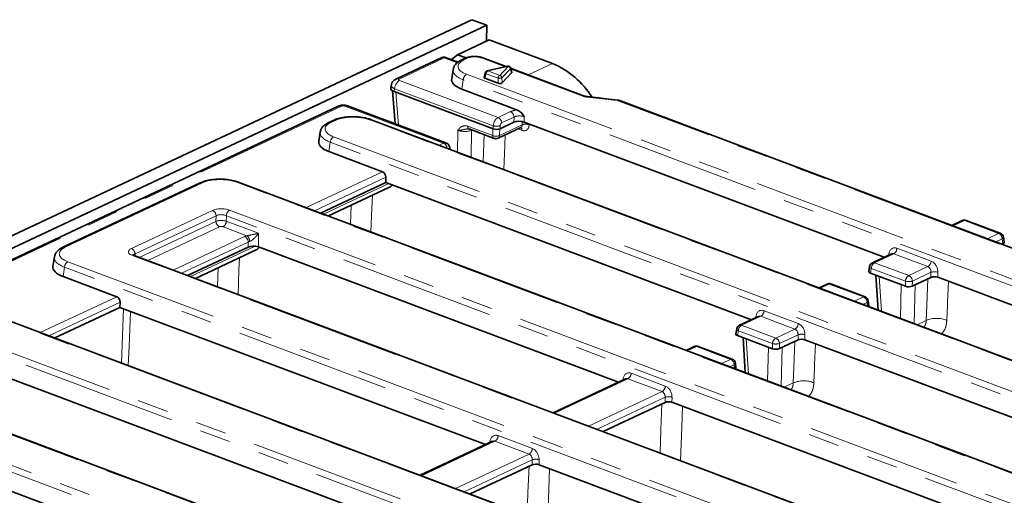
# Model space of a CAD drawing. Units: millimetres. Extents: x 8 to 632, y -62 to 415.
# Drawn here: x 301 to 341, y 146 to 165 of the extents above; entities that cross this region are included whole.
import ezdxf

# ---------------------------------------------------------------- set-up
doc = ezdxf.new("R2010")
doc.units = ezdxf.units.MM
doc.linetypes.add('PHANTOM', pattern=[12.7, 6.35, -1.27, 1.27, -1.27, 1.27, -1.27])

msp = doc.modelspace()

# ---------------------------------------------------------------- linework, layer by layer
at = {"color": 7, "linetype": 'Continuous', "lineweight": 35}
for p, q in [((319.051, 165.023), (188.779, 103.76)), ((319.658, 164.795), (319.051, 165.023)), ((319.658, 164.795), (189.385, 103.532)), ((319.658, 164.795), (319.645, 164.148)), ((319.764, 164.204), (318.46, 163.591)), ((319.764, 164.204), (322.341, 163.236)), ((317.823, 163.475), (315.95, 162.594)), ((318.495, 163.287), (317.979, 163.481)), ((318.46, 163.591), (318.213, 163.393)), ((318.46, 163.591), (318.814, 163.457)), ((318.789, 163.447), (318.638, 163.377)), ((320.458, 163.104), (319.506, 163.462)), ((320.511, 163.116), (319.679, 162.931)), ((320.679, 162.865), (320.629, 163.045)), ((323.661, 161.901), (320.631, 163.04)), ((318.286, 162.985), (318.227, 162.599)), ((319.603, 162.859), (319.553, 162.661)), ((319.587, 162.624), (320.132, 162.42)), ((320.289, 162.434), (320.672, 162.844)), ((315.758, 162.344), (315.738, 162.22)), ((315.813, 162.111), (315.918, 160.762)), ((319.926, 160.559), (315.876, 162.081)), ((320.917, 161.326), (318.641, 162.181)), ((325.01, 161.737), (323.784, 161.874)), ((313.591, 161.484), (289.382, 150.1)), ((317.992, 159.982), (313.964, 161.496)), ((352.575, 151.384), (325.058, 161.725)), ((313.378, 160.903), (313.205, 160.822)), ((350.645, 147.513), (314.939, 160.931)), ((320.121, 160.174), (321.051, 160.611)), ((320.207, 160.564), (320.773, 160.83)), ((321.05, 160.611), (321.051, 160.612)), ((335.91, 155.306), (321.194, 160.836)), ((312.853, 160.43), (312.793, 160.044)), ((318.883, 160.559), (318.895, 160.56)), ((318.944, 160.552), (319.966, 160.168)), ((318.944, 160.552), (318.947, 160.551)), ((313.207, 159.626), (315.399, 158.803)), ((318.16, 159.72), (318.155, 159.761)), ((307.945, 158.348), (302.338, 155.711)), ((346.394, 144.513), (309.505, 158.376)), ((312.868, 157.112), (315.534, 158.366)), ((315.534, 158.366), (315.536, 158.575)), ((315.534, 158.366), (330.477, 152.751)), ((313.185, 156.993), (315.69, 158.171)), ((339.099, 156.806), (338.677, 156.607)), ((340.652, 156.287), (339.255, 156.812)), ((340.714, 155.842), (340.756, 155.862)), ((340.804, 155.919), (340.78, 156.123)), ((339.778, 142.402), (305.254, 155.376)), ((307.434, 154.557), (309.906, 155.72)), ((307.752, 154.438), (310.256, 155.616)), ((325.043, 150.196), (310.327, 155.726)), ((336.202, 155.443), (335.424, 155.077)), ((301.986, 155.32), (301.926, 154.933)), ((335.311, 154.927), (335.279, 154.723)), ((335.348, 154.653), (336.775, 154.117)), ((335.568, 154.57), (335.657, 153.145)), ((302.34, 154.516), (304.532, 153.692)), ((333.574, 154.207), (333.244, 154.052)), ((335.127, 153.689), (333.73, 154.214)), ((337.056, 154.121), (337.817, 154.48)), ((352.89, 148.925), (338.098, 154.484)), ((304.667, 153.256), (304.669, 153.465)), ((335.279, 153.321), (335.255, 153.525)), ((333.556, 140.143), (298.638, 153.265)), ((302.001, 152.002), (304.667, 153.256)), ((304.667, 153.256), (319.61, 147.641)), ((330.768, 152.888), (329.99, 152.522)), ((329.878, 152.372), (329.846, 152.168)), ((329.915, 152.098), (331.341, 151.562)), ((330.135, 152.015), (330.223, 150.59)), ((331.622, 151.566), (332.384, 151.924)), ((332.665, 151.929), (347.456, 146.37)), ((328.141, 151.652), (327.81, 151.497)), ((329.693, 151.133), (328.296, 151.659)), ((329.845, 150.766), (329.822, 150.969)), ((314.176, 145.085), (299.461, 150.616)), ((326.789, 138.09), (294.388, 150.266)), ((325.335, 150.333), (322.377, 148.942)), ((324.413, 148.176), (326.95, 149.369)), ((342.023, 143.815), (327.231, 149.374)), ((319.901, 147.778), (316.943, 146.387)), ((295.995, 147.321), (308.743, 142.53)), ((318.98, 145.621), (321.517, 146.814)), ((321.798, 146.818), (335.68, 141.602))]:
    msp.add_line(p, q, dxfattribs=at)
at = {"color": 8, "linetype": 'PHANTOM', "lineweight": 18}
for p, q in [((317.918, 163.458), (316.083, 162.595)), ((318.456, 163.256), (317.918, 163.458)), ((318.877, 163.448), (318.727, 163.377)), ((320.407, 163.093), (319.439, 163.457)), ((320.535, 163.109), (319.702, 162.925)), ((320.191, 162.741), (320.535, 163.109)), ((320.626, 163.013), (320.282, 162.645)), ((320.672, 162.844), (320.626, 163.013)), ((322.341, 163.236), (321.35, 162.769)), ((318.833, 162.788), (354.539, 149.37)), ((319.636, 162.814), (319.587, 162.624)), ((320.124, 162.631), (319.636, 162.814)), ((319.702, 162.925), (320.191, 162.741)), ((320.132, 162.42), (320.124, 162.631)), ((320.282, 162.645), (320.289, 162.434)), ((323.594, 161.895), (320.64, 163.005)), ((316.094, 162.536), (320.12, 161.023)), ((318.7, 162.561), (318.641, 162.181)), ((354.406, 149.143), (318.7, 162.561)), ((315.894, 162.196), (315.876, 162.081)), ((319.927, 160.68), (315.894, 162.196)), ((315.947, 162.055), (316.051, 160.712)), ((324.991, 161.72), (323.765, 161.856)), ((313.724, 161.485), (289.53, 150.108)), ((317.891, 159.974), (313.864, 161.488)), ((352.508, 151.379), (324.991, 161.72)), ((320.12, 161.023), (320.627, 161.261)), ((320.775, 161.039), (320.268, 160.8)), ((320.773, 160.83), (320.775, 161.039)), ((321.196, 161.045), (321.194, 160.836)), ((313.467, 160.904), (313.294, 160.822)), ((350.578, 147.507), (314.872, 160.925)), ((318.884, 160.665), (319.906, 160.281)), ((319.926, 160.559), (319.927, 160.68)), ((320.187, 160.289), (321.108, 160.721)), ((320.208, 160.685), (320.207, 160.564)), ((321.394, 160.761), (321.393, 160.721)), ((313.399, 160.233), (350.288, 146.37)), ((318.462, 159.607), (318.474, 160.493)), ((319.037, 160.499), (319.022, 159.396)), ((319.039, 160.516), (319.037, 160.499)), ((319.058, 160.509), (319.037, 160.499)), ((319.518, 159.21), (319.56, 160.32)), ((319.906, 160.281), (319.91, 160.565)), ((320.191, 160.557), (320.187, 160.289)), ((321.097, 160.498), (320.94, 160.559)), ((313.266, 160.006), (313.207, 159.626)), ((350.155, 146.143), (313.266, 160.006)), ((317.71, 159.889), (317.891, 159.974)), ((312.277, 157.334), (315.399, 158.803)), ((308.034, 158.349), (302.427, 155.712)), ((346.327, 144.507), (309.438, 158.37)), ((315.536, 158.575), (312.622, 157.205)), ((312.988, 157.067), (315.654, 158.321)), ((314.084, 156.655), (314.113, 157.429)), ((305.135, 155.665), (308.446, 157.222)), ((308.594, 157), (305.283, 155.443)), ((308.592, 156.774), (308.594, 157)), ((309.015, 157.006), (309.013, 156.781)), ((343.539, 144.033), (309.015, 157.006)), ((309.148, 157.233), (343.672, 144.259)), ((305.457, 155.3), (308.592, 156.774)), ((309.013, 156.781), (310.332, 156.285)), ((339.188, 156.806), (338.725, 156.589)), ((340.585, 156.281), (339.188, 156.806)), ((308.74, 156.552), (305.802, 155.17)), ((309.859, 156.186), (308.88, 156.554)), ((310.332, 156.285), (310.327, 155.726)), ((340.123, 156.064), (340.585, 156.281)), ((306.843, 154.779), (309.76, 156.151)), ((309.908, 155.928), (307.188, 154.649)), ((309.906, 155.72), (309.908, 155.928)), ((340.733, 156.059), (340.468, 155.934)), ((340.756, 155.862), (340.733, 156.059)), ((339.711, 142.397), (305.188, 155.371)), ((305.283, 155.443), (305.292, 155.362)), ((307.554, 154.512), (310.198, 155.755)), ((336.295, 155.446), (335.512, 155.078)), ((336.09, 155.391), (336.098, 155.445)), ((337.692, 154.921), (336.295, 155.446)), ((336.428, 155.673), (337.825, 155.148)), ((302.532, 155.123), (339.421, 141.26)), ((335.512, 155.078), (336.91, 154.553)), ((302.399, 154.896), (302.34, 154.516)), ((339.288, 141.033), (302.399, 154.896)), ((308.65, 154.1), (308.679, 154.874)), ((335.379, 154.851), (335.348, 154.653)), ((336.776, 154.326), (335.379, 154.851)), ((336.91, 154.553), (337.692, 154.921)), ((337.819, 154.688), (337.057, 154.33)), ((337.817, 154.48), (337.819, 154.688)), ((338.1, 154.693), (338.098, 154.484)), ((333.663, 154.208), (333.292, 154.034)), ((335.06, 153.683), (333.663, 154.208)), ((335.703, 154.52), (335.791, 153.095)), ((336.57, 152.802), (336.606, 154.18)), ((336.775, 154.117), (336.776, 154.326)), ((337.057, 154.33), (337.056, 154.121)), ((337.169, 154.175), (337.127, 152.593)), ((301.41, 152.224), (304.532, 153.692)), ((304.669, 153.465), (301.755, 152.094)), ((334.689, 153.509), (335.06, 153.683)), ((335.208, 153.46), (335.035, 153.379)), ((335.226, 153.307), (335.208, 153.46)), ((333.49, 140.138), (298.571, 153.26)), ((304.726, 150.978), (304.812, 153.202)), ((330.994, 153.118), (332.392, 152.592)), ((330.861, 152.891), (330.079, 152.523)), ((330.657, 152.836), (330.665, 152.89)), ((332.259, 152.366), (330.861, 152.891)), ((337.254, 152.545), (337.623, 152.718)), ((329.946, 152.296), (329.915, 152.098)), ((331.343, 151.771), (329.946, 152.296)), ((330.079, 152.523), (331.476, 151.998)), ((331.476, 151.998), (332.259, 152.366)), ((330.549, 139.72), (298.148, 151.896)), ((298.282, 152.123), (330.683, 139.947)), ((330.269, 151.965), (330.358, 150.54)), ((331.341, 151.562), (331.343, 151.771)), ((331.624, 151.775), (331.622, 151.566)), ((332.386, 152.133), (331.624, 151.775)), ((332.384, 151.924), (332.386, 152.133)), ((332.666, 152.138), (332.665, 151.929)), ((328.229, 151.653), (327.859, 151.479)), ((329.627, 151.128), (328.229, 151.653)), ((331.136, 150.247), (331.173, 151.625)), ((331.735, 151.62), (331.694, 150.037)), ((329.256, 150.954), (329.627, 151.128)), ((325.561, 150.562), (326.958, 150.037)), ((329.774, 150.905), (329.601, 150.824)), ((329.792, 150.752), (329.774, 150.905)), ((326.722, 138.084), (294.321, 150.26)), ((325.428, 150.336), (322.425, 148.923)), ((325.223, 150.28), (325.232, 150.335)), ((326.825, 149.81), (325.428, 150.336)), ((331.821, 149.99), (332.189, 150.163)), ((323.822, 148.398), (326.825, 149.81)), ((326.952, 149.578), (324.168, 148.269)), ((326.95, 149.369), (326.952, 149.578)), ((327.233, 149.582), (327.231, 149.374)), ((295.09, 148.725), (326.583, 136.89)), ((326.45, 136.663), (294.957, 148.498)), ((319.994, 147.78), (316.992, 146.368)), ((319.79, 147.725), (319.798, 147.779)), ((321.392, 147.255), (319.994, 147.78)), ((320.127, 148.007), (321.525, 147.482)), ((318.389, 145.843), (321.392, 147.255)), ((321.519, 147.023), (318.734, 145.713)), ((321.517, 146.814), (321.519, 147.023)), ((321.8, 147.027), (321.798, 146.818))]:
    msp.add_line(p, q, dxfattribs=at)
at = {"color": 8, "linetype": 'PHANTOM', "lineweight": 18, "flags": 128}
for points in [[(320.626, 163.013), (320.631, 163.033), (320.629, 163.045)], [(319.603, 162.859), (319.603, 162.858), (319.604, 162.848), (319.61, 162.837), (319.621, 162.825), (319.636, 162.814)], [(323.765, 161.856), (323.773, 161.868), (323.781, 161.873), (323.784, 161.874)], [(324.991, 161.72), (325, 161.731), (325.008, 161.737), (325.01, 161.737)], [(321.108, 160.721), (321.111, 160.818), (321.113, 160.854)], [(320.415, 160.312), (320.398, 159.872), (320.361, 158.893)], [(314.984, 157.839), (314.964, 157.317), (314.927, 156.338)], [(336.098, 155.445), (336.125, 155.43), (336.143, 155.416)], [(309.55, 155.284), (309.53, 154.762), (309.493, 153.783)], [(337.623, 152.718), (337.648, 153.35), (337.69, 154.42)], [(338.53, 154.322), (338.497, 153.467), (338.492, 153.354), (338.467, 152.722)], [(305.092, 153.096), (305.091, 153.068), (305.037, 151.66), (305.007, 150.872)], [(330.665, 152.89), (330.692, 152.875), (330.71, 152.861)], [(332.189, 150.163), (332.214, 150.795), (332.256, 151.864)], [(333.096, 151.767), (333.063, 150.912), (333.058, 150.799), (333.034, 150.167)], [(325.232, 150.335), (325.258, 150.319), (325.277, 150.305)], [(326.743, 147.301), (326.78, 148.24), (326.822, 149.309)], [(327.662, 149.212), (327.629, 148.357), (327.575, 146.988)], [(319.798, 147.779), (319.825, 147.764), (319.843, 147.75)], [(321.309, 144.746), (321.346, 145.684), (321.388, 146.754)], [(322.228, 146.657), (322.195, 145.801), (322.141, 144.433)]]:
    msp.add_lwpolyline(points, dxfattribs=at)
at = {"color": 8, "linetype": 'PHANTOM', "lineweight": 18}
for centre, radius, start, end in [((318.834, 163.345), 0.111, 66.9955, 113.8394), ((319.479, 163.382), 0.0851, 71.5664, 117.9707), ((318.683, 163.275), 0.111, 66.9945, 113.8659), ((320.516, 163.088), 0.0285, 48.4504, 99.1846), ((320.514, 162.999), 0.113, 7.4754, 79.4212), ((316.018, 162.441), 0.167, 66.9876, 114.0557), ((318.983, 162.547), 0.284, 122.01, 177.1897), ((319.777, 162.805), 0.141, 121.9134, 176.0438), ((319.683, 162.903), 0.0285, 48.4504, 99.1846), ((320.265, 162.621), 0.141, 121.9134, 176.0438), ((320.176, 162.938), 0.311, 260.4092, 289.7921), ((320.17, 162.63), 0.113, 7.4754, 79.4212), ((316.32, 162.175), 0.426, 122.01, 177.1897), ((323.634, 161.82), 0.0854, 72.3407, 117.9347), ((313.658, 161.332), 0.167, 66.995, 113.8522), ((313.924, 161.375), 0.128, 71.5664, 117.9707), ((325.031, 161.644), 0.0851, 71.5664, 117.9707), ((320.011, 160.79), 0.258, 2.3438, 64.8331), ((320.517, 161.028), 0.258, 2.3438, 64.8331), ((313.25, 160.72), 0.111, 66.9935, 113.8927), ((313.424, 160.801), 0.111, 66.9938, 113.8857), ((314.912, 160.85), 0.0851, 71.5664, 117.9707), ((318.997, 160.652), 0.114, 173.538, 242.2213), ((320.059, 161.216), 0.552, 256.1407, 285.628), ((320.967, 160.509), 0.131, 354.9619, 50.6933), ((321.25, 160.388), 0.363, 66.8967, 113.1008), ((313.55, 159.992), 0.284, 122.01, 177.1897), ((320.019, 160.268), 0.114, 173.538, 242.2213), ((320.038, 160.605), 0.35, 247.7621, 295.2679), ((320.059, 160.286), 0.128, 298.8784, 1.1669), ((317.781, 159.742), 0.257, 5.553, 64.8367), ((318.105, 159.759), 0.0499, 319.6548, 2.6433), ((307.99, 158.246), 0.111, 66.995, 113.8522), ((309.478, 158.295), 0.0851, 71.5664, 117.9707), ((308.337, 156.989), 0.258, 2.3438, 64.8331), ((309.299, 156.992), 0.284, 122.01, 177.1897), ((308.849, 156.785), 0.258, 182.3438, 244.8331), ((308.73, 156.795), 0.284, 302.01, 357.1897), ((339.144, 156.704), 0.111, 66.995, 113.8522), ((339.228, 156.731), 0.0851, 71.5664, 117.9707), ((309.66, 155.952), 0.307, 0.2249, 49.605), ((340.625, 156.206), 0.0851, 71.5664, 117.9707), ((340.476, 156.048), 0.258, 2.3438, 64.8331), ((309.651, 155.918), 0.258, 2.3438, 64.8331), ((340.706, 156.129), 0.0751, 291.5347, 355.5932), ((302.383, 155.609), 0.111, 66.9935, 113.8927), ((305.025, 155.432), 0.258, 2.3438, 64.8331), ((305.228, 155.295), 0.0851, 71.5664, 117.9707), ((336.144, 155.687), 0.284, 302.01, 357.1897), ((302.683, 154.882), 0.284, 122.01, 177.1897), ((335.663, 154.837), 0.284, 122.01, 177.1897), ((335.469, 154.975), 0.111, 66.995, 113.8522), ((337.541, 155.162), 0.284, 302.01, 357.1897), ((335.404, 154.941), 0.0937, 188.928, 254.8422), ((337.968, 154.157), 0.552, 76.1407, 105.628), ((333.619, 154.106), 0.111, 66.995, 113.8522), ((333.703, 154.133), 0.0851, 71.5664, 117.9707), ((337.06, 154.312), 0.284, 122.01, 177.1897), ((336.909, 154.862), 0.552, 256.1407, 285.628), ((336.8, 154.32), 0.258, 2.3438, 64.8331), ((335.1, 153.608), 0.0851, 71.5664, 117.9707), ((334.951, 153.45), 0.258, 2.3438, 64.8331), ((335.18, 153.53), 0.0751, 291.5347, 355.5932), ((330.711, 153.132), 0.284, 302.01, 357.1897), ((332.108, 152.606), 0.284, 302.01, 357.1897), ((338.05, 151.713), 1.093, 67.5393, 112.9949), ((329.97, 152.386), 0.0937, 188.928, 254.8422), ((330.229, 152.282), 0.284, 122.01, 177.1897), ((330.035, 152.42), 0.111, 66.995, 113.8522), ((332.534, 151.602), 0.552, 76.1407, 105.628), ((331.627, 151.757), 0.284, 122.01, 177.1897), ((331.475, 152.307), 0.552, 256.1407, 285.628), ((331.367, 151.764), 0.258, 2.3438, 64.8331), ((328.186, 151.55), 0.111, 66.995, 113.8522), ((328.269, 151.578), 0.0851, 71.5664, 117.9707), ((329.667, 151.053), 0.0851, 71.5664, 117.9707), ((329.517, 150.895), 0.258, 2.3438, 64.8331), ((329.747, 150.975), 0.0751, 291.5347, 355.5932), ((325.277, 150.576), 0.284, 302.01, 357.1897), ((332.616, 149.157), 1.093, 67.5393, 112.9949), ((326.675, 150.051), 0.284, 302.01, 357.1897), ((327.101, 149.046), 0.552, 76.1407, 105.628), ((319.844, 148.021), 0.284, 302.01, 357.1897), ((321.241, 147.496), 0.284, 302.01, 357.1897), ((321.667, 146.491), 0.552, 76.1407, 105.628)]:
    msp.add_arc(centre, radius, start, end, dxfattribs=at)
at = {"color": 7, "linetype": 'Continuous', "lineweight": 35}
for centre, radius, start, end in [((320.533, 163.019), 0.1, 15.4723, 102.5191), ((320.95, 159.952), 3.566, 32.2163, 67.0399), ((319.7, 162.834), 0.1, 102.5191, 165.6222), ((324.988, 161.538), 0.2, 69.4038, 83.6305), ((320.036, 160.355), 0.2, 249.4038, 295.1861), ((339.184, 156.625), 0.2, 69.4038, 115.1861), ((340.582, 156.1), 0.2, 6.655, 69.4038), ((335.509, 154.896), 0.2, 115.1861, 171.1948), ((333.659, 154.027), 0.2, 69.4038, 115.1861), ((335.057, 153.501), 0.2, 6.655, 69.4038), ((330.075, 152.341), 0.2, 115.1861, 171.1948), ((328.226, 151.471), 0.2, 69.4038, 115.1861), ((329.623, 150.946), 0.2, 6.655, 69.4038)]:
    msp.add_arc(centre, radius, start, end, dxfattribs=at)
at = {"color": 8, "linetype": 'PHANTOM', "lineweight": 18}
for centre, major_axis, ratio, start_param, end_param in [((317.913, 163.185), (-0.077, 0.294), 0.485416, 5.753012, 6.37217), ((317.913, 163.185), (0.061, 0.297), 0.347903, 6.227903, 6.770532), ((319.18, 163.333), (0.4, -0.008), 0.421294, 0.873235, 2.436435), ((319.493, 163.094), (1.007, -0.019), 0.415029, 2.442241, 4.005441), ((319.489, 162.912), (1.205, -0.05), 0.414369, 3.086929, 4.014956), ((316.155, 162.294), (0.397, -0.048), 0.409242, 3.124751, 4.047951), ((316.16, 162.567), (0.101, -0.002), 0.415029, 2.442241, 4.005441), ((323.856, 162.018), (0.401, -0.007), 0.41841, 4.007448, 4.491498), ((313.799, 161.457), (0.1, -0.002), 0.421294, 0.873235, 2.436435), ((314.223, 160.615), (1, -0.02), 0.421294, 0.873235, 2.436435), ((320.122, 160.748), (0.097, 0.284), 0.598576, 0.523761, 2.007291), ((321.005, 161.117), (0.5, -0.01), 0.421294, 1.756201, 2.436435), ((321.001, 160.935), (0.3, -0.009), 0.499517, 0.878808, 2.442008), ((314.059, 160.539), (1.007, -0.019), 0.415029, 2.442241, 4.005441), ((320.273, 160.707), (0.0259, 0.0969), 0.619631, 0.481456, 1.964986), ((314.056, 160.357), (1.205, -0.05), 0.414369, 3.086929, 4.014956), ((318.734, 160.604), (0.4, -0.009), 0.381842, 4.012386, 5.579531), ((317.892, 159.699), (0.097, 0.284), 0.598576, 6.26261, 6.806946), ((318.043, 159.659), (0.0259, 0.0969), 0.619631, 6.080514, 6.363511), ((308.79, 158.06), (1, -0.02), 0.421294, 0.873235, 2.436435), ((308.824, 157.078), (0.5, -0.01), 0.421294, 0.873235, 2.436435), ((308.821, 156.897), (0.3, -0.009), 0.499517, 0.878808, 2.442008), ((308.819, 156.705), (0.3, -0.004), 0.342996, 0.869663, 2.432864), ((308.815, 156.523), (0.1, -0.002), 0.421294, 0.873235, 2.436435), ((310.138, 156.007), (0.5, -0.01), 0.421294, 2.170924, 2.436435), ((310.135, 155.825), (0.3, -0.009), 0.499517, 2.176497, 2.442008), ((303.193, 155.428), (1.007, -0.019), 0.415029, 2.442241, 4.005441), ((305.518, 155.523), (0.504, -0.009), 0.415029, 2.442241, 4.005441), ((305.514, 155.342), (0.305, -0.032), 0.402524, 2.47612, 2.979311), ((336.398, 155.299), (-0.13, 0.379), 0.725953, 5.743147, 7.226677), ((336.268, 155.254), (-0.041, 0.198), 0.748116, 5.842214, 6.461372), ((303.189, 155.247), (1.205, -0.05), 0.414369, 3.086929, 4.014956), ((337.795, 154.774), (-0.13, 0.379), 0.725953, 4.259617, 5.743147), ((337.666, 154.728), (-0.041, 0.198), 0.748116, 4.358684, 5.842214), ((330.964, 152.744), (-0.13, 0.379), 0.725953, 5.743147, 7.226677), ((330.835, 152.698), (-0.041, 0.198), 0.748116, 5.842214, 6.461372), ((332.362, 152.218), (-0.13, 0.379), 0.725953, 4.259617, 5.743147), ((332.232, 152.173), (-0.041, 0.198), 0.748116, 4.358684, 5.842214), ((325.531, 150.188), (-0.13, 0.379), 0.725953, 5.743147, 7.226677), ((325.401, 150.143), (-0.041, 0.198), 0.748116, 5.842214, 6.461372), ((326.799, 149.618), (-0.041, 0.198), 0.748116, 4.358684, 5.842214), ((326.928, 149.663), (-0.13, 0.379), 0.725953, 4.259617, 5.743147), ((320.098, 147.633), (-0.13, 0.379), 0.725953, 5.743147, 7.226677), ((319.968, 147.588), (-0.041, 0.198), 0.748116, 5.842214, 6.461372), ((321.495, 147.108), (-0.13, 0.379), 0.725953, 4.259617, 5.743147), ((321.365, 147.063), (-0.041, 0.198), 0.748116, 4.358684, 5.842214)]:
    msp.add_ellipse(centre, major_axis=major_axis, ratio=ratio, start_param=start_param, end_param=end_param, dxfattribs=at)
at = {"color": 7, "linetype": 'Continuous', "lineweight": 35}
for centre, major_axis, ratio, start_param, end_param in [((319.654, 162.654), (0.102, -0.002), 0.409101, 3.046255, 4.002345), ((320.577, 162.859), (0.103, 0.001), 0.421347, 5.899918, 6.393823), ((316.14, 162.203), (0.403, -0.008), 0.415029, 3.143983, 4.005441), ((319.433, 162.548), (1.209, -0.023), 0.415029, 3.085316, 4.005441), ((320.196, 162.451), (0.1, -0.003), 0.426304, 4.0285, 5.921322), ((321, 160.743), (0.3, -0.006), 0.421294, 0.873235, 2.436435), ((320.055, 160.621), (0.2, -0.004), 0.421294, 4.014827, 5.578027), ((314, 159.993), (1.209, -0.023), 0.415029, 3.085316, 4.005441), ((315.384, 158.616), (-0.065, 0.19), 0.725953, 4.259617, 5.743147), ((310.133, 155.633), (0.3, -0.006), 0.421294, 0.873235, 2.436435), ((340.603, 155.918), (0.201, -0.004), 0.415029, 5.583833, 6.339462), ((303.133, 154.883), (1.209, -0.023), 0.415029, 3.085316, 4.005441), ((335.48, 154.714), (0.201, -0.004), 0.415029, 3.085316, 4.005441), ((337.968, 154.422), (0.2, -0.004), 0.421294, 0.873235, 2.436435), ((336.904, 154.179), (0.2, -0.004), 0.421294, 4.014827, 5.578027), ((304.517, 153.505), (-0.065, 0.19), 0.725953, 4.259617, 5.743147), ((335.078, 153.32), (0.201, -0.004), 0.415029, 5.971629, 6.339462), ((330.047, 152.159), (0.201, -0.004), 0.415029, 3.085316, 4.005441), ((332.535, 151.867), (0.2, -0.004), 0.421294, 0.873235, 2.436435), ((331.471, 151.624), (0.2, -0.004), 0.421294, 4.014827, 5.578027), ((329.644, 150.765), (0.201, -0.004), 0.415029, 5.971629, 6.339462), ((327.101, 149.312), (0.2, -0.004), 0.421294, 0.873235, 2.436435), ((321.668, 146.756), (0.2, -0.004), 0.421294, 0.873235, 2.436435)]:
    msp.add_ellipse(centre, major_axis=major_axis, ratio=ratio, start_param=start_param, end_param=end_param, dxfattribs=at)
for points, knots in [([(317.979, 163.478), (317.967, 163.483), (317.934, 163.497), (317.877, 163.496), (317.839, 163.479), (317.823, 163.473)], [0, 0, 0, 0, 0.227912, 0.680235, 1, 1, 1, 1]), ([(319.144, 163.516), (319.11, 163.516), (319.011, 163.516), (318.89, 163.489), (318.814, 163.458), (318.789, 163.447)], [0, 0, 0, 0, 0.2612027, 0.756986, 1, 1, 1, 1]), ([(319.506, 163.462), (319.477, 163.472), (319.393, 163.5), (319.266, 163.521), (319.173, 163.517), (319.144, 163.516)], [0, 0, 0, 0, 0.268057, 0.772331, 1, 1, 1, 1]), ([(318.638, 163.377), (318.604, 163.359), (318.512, 163.312), (318.398, 163.218), (318.312, 163.102), (318.299, 163.021), (318.294, 162.991)], [0, 0, 0, 0, 0.196741, 0.536047, 0.829465, 1, 1, 1, 1]), ([(315.95, 162.594), (315.915, 162.573), (315.849, 162.534), (315.781, 162.443), (315.767, 162.376), (315.761, 162.346)], [0, 0, 0, 0, 0.376884, 0.716193, 1, 1, 1, 1]), ([(323.784, 161.874), (323.772, 161.875), (323.734, 161.88), (323.691, 161.89), (323.667, 161.899), (323.661, 161.901)], [0, 0, 0, 0, 0.253499, 0.796135, 1, 1, 1, 1]), ([(313.964, 161.496), (313.934, 161.505), (313.858, 161.528), (313.724, 161.531), (313.635, 161.5), (313.591, 161.484)], [0, 0, 0, 0, 0.2478755, 0.6297059, 1, 1, 1, 1]), ([(314.939, 160.931), (314.899, 160.945), (314.785, 160.984), (314.572, 161.03), (314.302, 161.058), (314.03, 161.056), (313.767, 161.026), (313.547, 160.974), (313.429, 160.924), (313.378, 160.903)], [0, 0, 0, 0, 0.08461, 0.24599, 0.404915, 0.562806, 0.721213, 0.881481, 1, 1, 1, 1]), ([(320.917, 161.326), (320.949, 161.309), (321.03, 161.267), (321.119, 161.157), (321.176, 161.076), (321.196, 161.046), (321.196, 161.045)], [0, 0, 0, 0, 0.290815, 0.743103, 0.996417, 1, 1, 1, 1]), ([(313.205, 160.822), (313.171, 160.804), (313.078, 160.757), (312.965, 160.663), (312.878, 160.547), (312.865, 160.466), (312.861, 160.436)], [0, 0, 0, 0, 0.196741, 0.536047, 0.829465, 1, 1, 1, 1]), ([(318.896, 160.557), (318.901, 160.559), (318.91, 160.563), (318.935, 160.553), (318.946, 160.548)], [0, 0, 0, 0, 0.561926, 1, 1, 1, 1]), ([(318.155, 159.761), (318.149, 159.793), (318.136, 159.855), (318.08, 159.93), (318.028, 159.973), (317.995, 159.98), (317.991, 159.981)], [0, 0, 0, 0, 0.333531, 0.651982, 0.959185, 1, 1, 1, 1]), ([(309.505, 158.376), (309.466, 158.39), (309.352, 158.429), (309.138, 158.475), (308.869, 158.502), (308.596, 158.501), (308.334, 158.47), (308.113, 158.419), (307.995, 158.369), (307.945, 158.348)], [0, 0, 0, 0, 0.08461, 0.24599, 0.404915, 0.562806, 0.721213, 0.881481, 1, 1, 1, 1]), ([(315.785, 158.272), (315.784, 158.269), (315.78, 158.259), (315.77, 158.242), (315.756, 158.222), (315.74, 158.205), (315.723, 158.19), (315.706, 158.179), (315.695, 158.174), (315.69, 158.171)], [0, 0, 0, 0, 0.058312, 0.222508, 0.390274, 0.559273, 0.722366, 0.886592, 1, 1, 1, 1]), ([(302.338, 155.711), (302.304, 155.694), (302.211, 155.647), (302.098, 155.552), (302.012, 155.437), (301.999, 155.356), (301.994, 155.326)], [0, 0, 0, 0, 0.196741, 0.536047, 0.829465, 1, 1, 1, 1]), ([(305.254, 155.376), (305.24, 155.382), (305.21, 155.394), (305.191, 155.41), (305.193, 155.407), (305.194, 155.407)], [0, 0, 0, 0, 0.3971783, 0.8343232, 1, 1, 1, 1]), ([(310.348, 155.708), (310.344, 155.701), (310.336, 155.687), (310.322, 155.667), (310.306, 155.65), (310.289, 155.635), (310.272, 155.623), (310.261, 155.618), (310.256, 155.616)], [0, 0, 0, 0, 0.174364, 0.352518, 0.531981, 0.705174, 0.879569, 1, 1, 1, 1])]:
    msp.add_open_spline(points, degree=3, knots=knots, dxfattribs=at)
at = {"color": 8, "linetype": 'PHANTOM', "lineweight": 18}
for points, knots in [([(318.474, 160.493), (318.474, 160.494), (318.485, 160.509), (318.51, 160.54), (318.549, 160.586), (318.584, 160.617), (318.609, 160.635), (318.627, 160.646), (318.648, 160.659), (318.675, 160.67), (318.701, 160.678), (318.729, 160.684), (318.759, 160.687), (318.789, 160.687), (318.819, 160.683), (318.851, 160.677), (318.873, 160.669), (318.884, 160.665)], [0, 0, 0, 0, 0.002568, 0.115611, 0.247748, 0.381254, 0.4149, 0.448427, 0.516511, 0.57604, 0.635832, 0.695111, 0.757575, 0.817104, 0.877027, 0.936172, 1, 1, 1, 1]), ([(321.108, 160.721), (321.108, 160.718), (321.107, 160.71), (321.106, 160.698), (321.104, 160.684), (321.1, 160.671), (321.094, 160.655), (321.088, 160.644), (321.08, 160.634), (321.074, 160.628), (321.066, 160.62), (321.058, 160.614), (321.051, 160.612), (321.051, 160.611)], [0, 0, 0, 0, 0.075125, 0.150593, 0.232456, 0.375424, 0.444612, 0.607831, 0.67922, 0.750903, 0.820084, 0.983286, 1, 1, 1, 1]), ([(321.097, 160.498), (321.114, 160.492), (321.164, 160.476), (321.244, 160.479), (321.323, 160.525), (321.378, 160.607), (321.388, 160.683), (321.393, 160.721)], [0, 0, 0, 0, 0.110861, 0.333103, 0.555415, 0.777701, 1, 1, 1, 1]), ([(318.474, 160.493), (318.474, 160.493), (318.486, 160.494), (318.51, 160.495), (318.547, 160.498), (318.585, 160.503), (318.625, 160.509), (318.666, 160.516), (318.708, 160.524), (318.751, 160.533), (318.793, 160.543), (318.833, 160.551), (318.863, 160.556), (318.88, 160.558), (318.883, 160.559)], [0, 0, 0, 0, 0.00389, 0.103062, 0.202831, 0.300096, 0.397352, 0.496656, 0.596217, 0.696154, 0.79655, 0.8853, 0.974059, 1, 1, 1, 1]), ([(309.859, 156.186), (309.885, 156.19), (309.94, 156.2), (310.045, 156.222), (310.181, 156.253), (310.279, 156.274), (310.332, 156.285), (310.332, 156.285)], [0, 0, 0, 0, 0.146271, 0.312292, 0.592382, 0.996267, 1, 1, 1, 1]), ([(310.332, 156.285), (310.332, 156.285), (310.299, 156.238), (310.232, 156.155), (310.128, 156.053), (310.057, 155.999), (310.008, 155.969), (309.984, 155.96), (309.967, 155.953)], [0, 0, 0, 0, 0.0033452, 0.4018911, 0.6789816, 0.8456427, 0.8888584, 1, 1, 1, 1]), ([(337.623, 152.718), (337.623, 152.709), (337.622, 152.68), (337.616, 152.633), (337.606, 152.59), (337.594, 152.553), (337.581, 152.522), (337.565, 152.494), (337.547, 152.467), (337.534, 152.452), (337.525, 152.443)], [0, 0, 0, 0, 0.085219, 0.256959, 0.431123, 0.519044, 0.646742, 0.77533, 0.862561, 1, 1, 1, 1]), ([(338.255, 152.169), (338.311, 152.238), (338.428, 152.383), (338.454, 152.606), (338.467, 152.722)], [0, 0, 0, 0, 0.478506, 1, 1, 1, 1]), ([(332.189, 150.163), (332.189, 150.153), (332.188, 150.124), (332.183, 150.078), (332.172, 150.034), (332.16, 149.997), (332.147, 149.966), (332.131, 149.938), (332.113, 149.911), (332.1, 149.897), (332.092, 149.888)], [0, 0, 0, 0, 0.085336, 0.257312, 0.431715, 0.519756, 0.64763, 0.776394, 0.863744, 1, 1, 1, 1]), ([(332.822, 149.614), (332.877, 149.683), (332.994, 149.827), (333.02, 150.051), (333.034, 150.167)], [0, 0, 0, 0, 0.47818, 1, 1, 1, 1])]:
    msp.add_open_spline(points, degree=3, knots=knots, dxfattribs=at)

doc.saveas('drawing.dxf')
